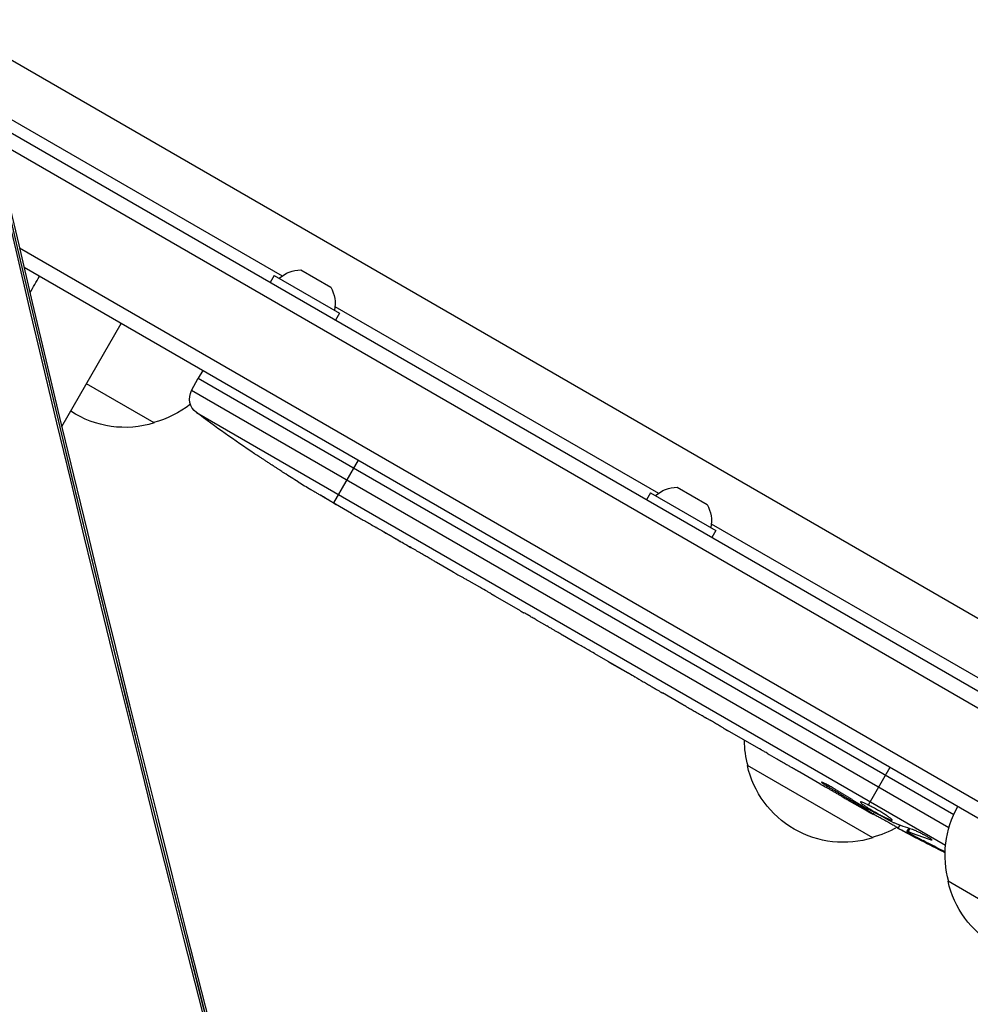
# Model space of a CAD drawing. Units: millimetres. Extents: x -3552 to 4077, y -4062 to 5184.
# Drawn here: x -798 to -633, y -938 to -769 of the extents above; entities that cross this region are included whole.
import ezdxf

# ---------------------------------------------------------------- set-up
doc = ezdxf.new("R2010")
doc.units = ezdxf.units.MM
doc.header["$LTSCALE"] = 20
doc.linetypes.add('HIDDEN', pattern=[9.524999999999999, 6.35, -3.175])
doc.layers.add('2d', color=230, linetype='Continuous')
doc.layers.add('AS-Free_Space_Hatch', color=31, linetype='HIDDEN')

msp = doc.modelspace()

# ---------------------------------------------------------------- hatches: boundary and pattern name
at = {"layer": 'AS-Free_Space_Hatch'}
h = msp.add_hatch(dxfattribs=at)
h.set_pattern_fill('ANSI31', color=256, scale=100, angle=-30.00000000000003)
h.set_pattern_definition([(285, (-147.9938580267553, -1174.333225598021), (306.6814498467792, 82.17504682005014), [])])
edge = h.paths.add_edge_path()
edge.add_line((-147.9938580267553, -1174.333225598021), (-1196.999854661652, -2991.264909214087))
edge.add_arc((-2063.02525844609, -2491.264909214086), 1000, -120.00000000000011, -30.000000000000114, ccw=False)
edge.add_arc((-2063.02525844609, -2491.264909214086), 1000, 150, 240, ccw=False)
edge.add_line((-2929.050662230529, -1991.264909214086), (-1880.044665595632, -174.3332255980201))
edge.add_arc((-1014.019261811194, -674.3332255980202), 999.9999999999998, 59.999999999999886, 150, ccw=False)
edge.add_arc((-1014.019261811193, -674.3332255980206), 1000, -30.000000000000114, 59.999999999999886, ccw=False)

# ---------------------------------------------------------------- linework, layer by layer
at = {"layer": '2d'}
for p, q in [((-806.0395875502309, -771.4318058048129), (-624.7908850731164, -876.075792970244)), ((-803.3143514528274, -783.282056390829), (-752.2253322602555, -812.7783153742939)), ((-802.6984716847546, -785.9470358174685), (-587.7652500801942, -910.038789168656)), ((-801.9268286187489, -789.2792954952938), (-588.9651157570624, -912.2327977430732)), ((-594.744859381175, -925.061668743153), (-797.5686865104544, -807.9612775519936)), ((-597.4310000428086, -926.3975760550247), (-796.7838286049737, -811.3011668209465)), ((-749.0204811440999, -811.7418856829727), (-743.8243287213918, -814.7418856829727)), ((-753.6015700573425, -812.6765644347024), (-754.3015700573433, -813.8890000000001)), ((-753.6015700573444, -812.6765644347024), (-742.3432398081459, -819.1765644347024)), ((-743.1194776052344, -818.0355830105718), (-687.2734269764223, -850.2783153742939)), ((-742.3432398081441, -819.1765644347024), (-743.0432398081448, -820.3890000000001)), ((-790.2618440979513, -838.7740216924349), (-779.9962451081119, -820.9934826719045)), ((-765.9212701565539, -829.1196732490234), (-766.7166335668026, -830.3925207775801)), ((-767.8649951481748, -832.5522747954537), (-766.7166335668044, -830.3925207775801)), ((-766.7166335668044, -830.3925207775819), (-636.3077796138805, -905.684107712018)), ((-774.3049021565912, -838.13578751757), (-785.9962451081192, -831.3857875173171)), ((-637.1609011642213, -908.0143186412779), (-767.8649951481748, -832.5522747954556)), ((-767.0134928226653, -836.3626818434504), (-637.730549257667, -911.0042241123383)), ((-757.020190235824, -843.4475451429271), (-757.019644362279, -843.4465185041036)), ((-739.1198460494852, -844.5934826719049), (-743.363529649545, -851.9437582784549)), ((-751.8597851363811, -846.8132688385658), (-751.8603980845601, -846.8142497607014)), ((-684.0685758602667, -849.2418856829727), (-678.8724234375586, -852.2418856829727)), ((-688.6496647735094, -850.1765644347024), (-689.3496647735101, -851.3890000000001)), ((-688.6496647735094, -850.1765644347024), (-677.3913345243109, -856.6765644347024)), ((-743.585194482188, -851.8115034159955), (-743.5921717637739, -851.8229013007922)), ((-740.2426842898785, -853.7601662877814), (-743.027470649884, -852.1523691331959)), ((-678.1675723214012, -855.5355830105718), (-630.2826614497644, -883.1819491924334)), ((-677.3913345243127, -856.6765644347024), (-678.0913345243116, -857.8890000000001)), ((-722.6930969570876, -863.8924252585339), (-725.5996920274283, -862.2143018122488)), ((-718.1085799086432, -866.5018344881073), (-719.961019369548, -865.4323280666968)), ((-711.1237669170969, -870.5719810714663), (-715.4057034765137, -868.099803846234)), ((-708.3884466424242, -872.1137560459183), (-706.5360071815194, -873.1832624673289)), ((-701.1944772759471, -876.3046591186458), (-703.836373436523, -874.7793596591664)), ((-698.346541914676, -877.9113428072151), (-691.424016637864, -881.9080646392531)), ((-695.9528493294201, -879.2933418656694), (-695.9680951782302, -879.317740323947)), ((-695.6940257552851, -879.4427737258693), (-695.7091526876447, -879.4689743412773)), ((-695.7091526876447, -879.4689743412773), (-692.5964927587429, -881.2660693891221)), ((-692.5813658263851, -881.2398687737159), (-692.5964927587429, -881.2660693891221)), ((-691.4837849593041, -881.8735573827826), (-691.4955984747812, -881.8956349313476)), ((-691.2923346827629, -881.9841277354562), (-691.2986854836963, -881.9960718548491)), ((-683.2378613479032, -886.6719161584379), (-686.6013876017096, -884.7299833703755)), ((-680.1868262822554, -888.3959691242444), (-678.3572584237172, -889.4522706198723)), ((-679.5751133222439, -888.7491417663741), (-679.5802286008638, -888.757356453395)), ((-679.0806464092802, -889.0346223716797), (-679.0852028976133, -889.0431596764238)), ((-669.9619785097657, -894.3367506887653), (-675.3386665636735, -891.2325183934945)), ((-650.2900643346566, -909.7357875175703), (-671.9406994301335, -897.2357875170719)), ((-659.4432657088091, -900.4097323559263), (-662.9092933976372, -898.4086203367633)), ((-647.3211532483347, -897.5934826719049), (-651.0666512720945, -904.0808755486987)), ((-658.0005796585247, -900.6721876242182), (-658.1054773802134, -900.859663459617)), ((-651.5711532483347, -904.9546986040723), (-654.2813756934811, -903.3899509458033)), ((-652.3355092526199, -904.0832047439444), (-652.4385319473131, -904.2673294841361)), ((-651.5021065582059, -904.8351062286738), (-651.5711532483365, -904.9546986040741)), ((-651.2813382215008, -904.4527242527956), (-651.3882578087596, -904.6379144102493)), ((-650.221372887152, -905.7281374112836), (-650.0294133238513, -905.3671139803128)), ((-645.949049388304, -908.0965034788978), (-645.9507641814598, -908.0992477215941)), ((-645.5871928581619, -907.5174119791527), (-645.9490493883022, -908.096503478896)), ((-644.0893437706709, -908.0468832231936), (-644.4326073952743, -908.596219854212)), ((-643.8741271578929, -908.1189170278585), (-644.2112095440098, -908.6631388354281)), ((-643.0323491712679, -909.4467339066059), (-643.1071099573546, -909.577811518714)), ((-640.2384026957207, -909.9394804778794), (-640.3289003638056, -910.0855895792001)), ((-615.6490481832807, -929.7357875175685), (-637.2996832787576, -917.2357875170701))]:
    msp.add_line(p, q, dxfattribs=at)
at = {"layer": '2d', "extrusion": (0, 0, -1)}
for centre, radius, start, end in [((748.9890976001498, -817.3121701171922), 5.570372842545015, 47.85920167682621, 89.67719321880406), ((748.6640283197048, -817.499848953762), 5.570372842545015, 150.3228067811434, 192.1407983231268), ((765.2161523695995, -833.9606894838116), 3, 306.8064319891731, 28.00000000005717), ((778.6011487361229, -821.5792345584769), 17, 231.6782427350911, 255.8134983752331), ((779.3693603943266, -821.9076864971421), 16.99999999914598, 252.6679254884744, 303.3722866836338), ((624.094215054336, -645.3632456156383), 238.551261990297, 303.8638869583036, 306.8064319891731), ((624.0942150539995, -645.3632456151017), 238.5512619909303, 301.7050770715363, 302.3840784073066), ((684.0371923163166, -854.8121701171922), 5.570372842545015, 47.85920167682621, 89.67719321880406), ((683.7121230358716, -854.999848953762), 5.570372842545015, 150.3228067811434, 192.1407983231268), ((655.454180678691, -892.6781697163196), 17.00000000000001, 344.1865016247331, 359.2567070278419), ((655.3545225723956, -893.5076864971406), 16.99999999914598, 252.6679254884744, 347.3320745114783), ((532.2955222522305, -698.3632456139721), 238.5512619922165, 299.6263545909912, 300.0000000000151), ((620.8131645273152, -912.6781697163196), 17, 344.1865016247331, 29.35870470372797), ((654.5863109141919, -893.1792345584754), 17, 240.0610571656511, 255.8134983752331), ((532.2955222532037, -698.3632456156693), 238.5512619902603, 296.2513785990669, 298.453116612005), ((620.7135064210179, -913.5076864971406), 16.99999999914598, 252.6679254884744, 347.3320745114783)]:
    msp.add_arc(centre, radius, start, end, dxfattribs=at)
at = {"layer": '2d'}
for centre, major_axis, ratio, start_param, end_param in [((6153.064808997594, 378.1589793005705), (-6268.749971159607, 3619.386738670021), 0.9398300555759984, 0.696957069399303, 0.8835398846061682), ((6152.53525000461, 377.2417872010637), (-6268.749971159318, 3619.386738670478), 0.9398300555759996, 0.6969570693993785, 0.8835398846062419), ((6152.791488227045, 377.6855898298645), (-6268.749971159607, 3619.386738670021), 0.9398300555759984, 0.696957069399303, 0.8835398846061682), ((6152.808570775158, 377.7151766717679), (-6268.749971159318, 3619.386738670478), 0.9398300555759996, 0.6969570693993785, 0.8835398846062419), ((6152.53525000455, 377.2417872010456), (-6312.05087567778, 3644.387372020041), 0.9398300555759995, 0.6969570693994265, 0.8835398846062885), ((-632.9872380544766, -640.7751263032687), (109.1987024550546, 211.6567827544867), 0.6745747676102296, 3.089558613533734, 3.105365326869206), ((-4118.735588440744, -6046.899320921216), (-5034.664158818313, 2906.862895142099), 0.9398300555760049, 4.530460935716434, 4.893308553765801), ((-540.9570032501852, -693.8093020074439), (110.8941339403036, 210.9177267914799), 0.4699836190307566, 3.192545862756474, 3.222273063734589), ((-4118.735588440741, -6046.899320921212), (-4991.363254299643, 2881.862261792861), 0.9398300555759986, 4.530460935716442, 4.893308553765808)]:
    msp.add_ellipse(centre, major_axis=major_axis, ratio=ratio, start_param=start_param, end_param=end_param, dxfattribs=at)
at = {"layer": '2d', "extrusion": (0, 0, -1)}
for centre, major_axis, ratio, start_param, end_param in [((-618.5634865933371, -648.9159397908543), (128.8369674365492, 200.5695529251834), 0.6761052342417809, 3.113870741739318, 3.128411584196549), ((-540.2991413545315, -694.555376452884), (102.1198966919305, 214.6420270476331), 0.8983308265252757, 3.1648143593739, 3.188587255215838), ((-524.9195095153937, -703.0181487407835), (127.2054376212259, 201.5657260737825), 0.4621923476571051, 3.024115350521374, 3.060992320828855), ((-532.7280981030799, -698.2313829337281), (69.55271412574312, 228.1678486897586), 0.9879784263360982, 3.303967886321184, 3.329214376829547), ((-530.0821877823728, -700.3973413041449), (160.9190939225316, 175.0988311114445), 0.987086266315035, 2.865564344224901, 2.883621717393436)]:
    msp.add_ellipse(centre, major_axis=major_axis, ratio=ratio, start_param=start_param, end_param=end_param, dxfattribs=at)
at = {"layer": '2d'}
for points in [[(-795.7540481972828, -815.672125955768), (-795.2089696230614, -814.7280221709125), (-794.6638910487582, -813.783918386106), (-794.1188124744567, -812.8398146012978)], [(-743.3691096619095, -851.9534231433763), (-743.4370032691277, -851.9137586726729), (-743.5113941652507, -851.8702294660734), (-743.5921717637739, -851.8229013007922)], [(-735.760181704436, -856.3193980727328), (-734.8083575454384, -856.8658292831233), (-732.9059210158921, -857.960790583068), (-731.006438449207, -859.0608682967695), (-730.0573030600881, -859.6119565932013)], [(-701.0846843263571, -876.3639248533227), (-701.1525119451526, -876.3274936139542), (-701.1891185643526, -876.3077529871543), (-701.1944772767583, -876.3046591200518)], [(-686.636323442719, -884.7097845984927), (-686.624467795913, -884.7166484703075), (-686.6128227397257, -884.7233812886452), (-686.6013876000816, -884.7299833668303)], [(-651.5021065582041, -904.8351062286702), (-651.7847772171172, -904.6610621516038), (-652.0968532373045, -904.4716659312426), (-652.4385319473131, -904.2673294841361)], [(-651.388257808756, -904.6379144102493), (-651.3802653222592, -904.6422663750081), (-651.372322874302, -904.646579665924), (-651.3644361993138, -904.6508511700931)], [(-646.8687017659395, -907.0094248536325), (-646.7813028144446, -907.0538121661148), (-646.7068804919563, -907.0886536595654), (-646.6585168501642, -907.1077447545877)]]:
    msp.add_open_spline(points, degree=3, dxfattribs=at)
for points, knots in [([(-751.8597851363756, -846.8132688385604), (-751.8594495402085, -846.8127317724275), (-751.8758685863613, -846.8012760773954), (-751.9408381602007, -846.7574251532269), (-751.990186417248, -846.7245018546846), (-752.1191964989212, -846.6389452071044), (-752.198219966509, -846.5867299972915), (-752.3850368014137, -846.4635988541586), (-752.4937949656778, -846.3920513087805), (-752.7314127656191, -846.2359622549275), (-752.8611018697648, -846.150872512032), (-753.1427592469627, -845.966266171833), (-753.2926505129999, -845.8681123582601), (-753.6026808607494, -845.665256490166), (-753.7651051116518, -845.5590591191603), (-754.0976826560745, -845.3417648312779), (-754.264904659527, -845.232581983827), (-754.6011666189825, -845.0131726854479), (-754.7719741972815, -844.9017951929463), (-755.1027510479162, -844.686253658353), (-755.2635839002887, -844.5815245249205), (-755.5760803578778, -844.3781886638999), (-755.7273234218483, -844.279857808232), (-756.0073137512791, -844.0979857251778), (-756.1378749498981, -844.0132637311426), (-756.3793796146729, -843.8567422681945), (-756.4867439265563, -843.787262921368), (-756.6743730329526, -843.6660680221057), (-756.7555284866248, -843.6137798979953), (-756.8859268724591, -843.530078022558), (-756.935128470639, -843.4986860734489), (-757.001931604098, -843.4565620681396), (-757.0193454878827, -843.4459564031195), (-757.0196443622754, -843.4465185040999)], [1.97161454235239e-07, 1.97161454235239e-07, 1.97161454235239e-07, 1.97161454235239e-07, 0.0006016275137487781, 0.0006016275137487781, 0.001203057866043321, 0.001203057866043321, 0.001804488218337864, 0.001804488218337864, 0.002405918570632408, 0.002405918570632408, 0.003007348922926951, 0.003007348922926951, 0.003608779275221494, 0.003608779275221494, 0.004210209627516037, 0.004210209627516037, 0.00481163997981058, 0.00481163997981058, 0.005413070332105125, 0.005413070332105125, 0.006014500684399666, 0.006014500684399666, 0.00661593103669421, 0.00661593103669421, 0.007217361388988753, 0.007217361388988753, 0.007818791741283297, 0.007818791741283297, 0.008420222093577838, 0.008420222093577838, 0.009021652445872382, 0.009021652445872382, 0.009623082798166925, 0.009623082798166925, 0.009623082798166925, 0.009623082798166925]), ([(-747.2856368036755, -849.6250144034575), (-747.1586005642584, -849.6994438432985), (-747.017266411709, -849.7823909145345), (-746.7052238557426, -849.9657840236769), (-746.5386865345263, -850.0637798540693), (-746.1903588397709, -850.268962396035), (-746.005452067031, -850.3779876062936), (-745.6343092964707, -850.5970221611888), (-745.447061515144, -850.7076249969805), (-745.0691218324391, -850.9310609066533), (-744.8836485396314, -851.0408097680693), (-744.5251594697602, -851.2531295241761), (-744.349317078404, -851.3573772212867), (-744.0237525675402, -851.5505979743839), (-743.8726482755228, -851.6403872101137), (-743.5944323783388, -851.8059514815859), (-743.4705261680192, -851.8798201261498), (-743.3635296495468, -851.9437582784549)], [0.000278188051676467, 0.000278188051676467, 0.000278188051676467, 0.000278188051676467, 0.00093074196955293, 0.00093074196955293, 0.001583295887429393, 0.001583295887429393, 0.002235849805305856, 0.002235849805305856, 0.002888403723182319, 0.002888403723182319, 0.003540957641058782, 0.003540957641058782, 0.004193511558935246, 0.004193511558935246, 0.004846065476811708, 0.004846065476811708, 0.005498619394688172, 0.005498619394688172, 0.005498619394688172, 0.005498619394688172]), ([(-743.3635296495468, -851.9437582784549), (-743.2206497520328, -852.0291393429898), (-743.112526912244, -852.0942465321632), (-743.0014633247065, -852.161763648578), (-742.973468130589, -852.178945414832), (-742.9366922707668, -852.2019082072557), (-742.9275891799443, -852.2078849477684), (-742.9278511961766, -852.2083042613949), (-742.9281122956309, -852.2087221078646), (-742.9379126542099, -852.2034826796144), (-742.9758513911111, -852.1820957755981), (-743.0038795553828, -852.1660176393207), (-743.114941403579, -852.1017921196753), (-743.2259026987904, -852.037086814019), (-743.3691096619095, -851.9534231433763)], [3.490275724031498e-07, 3.490275724031498e-07, 3.490275724031498e-07, 3.490275724031498e-07, 0.0008717555530591676, 0.0008717555530591676, 0.00130745881580255, 0.00130745881580255, 0.001743162078545933, 0.001743162078545933, 0.001743162078545933, 0.002177340840421055, 0.002177340840421055, 0.002611519602296175, 0.002611519602296175, 0.003479877126046419, 0.003479877126046419, 0.003479877126046419, 0.003479877126046419]), ([(-740.242726260527, -853.7601423747374), (-740.215360699467, -853.7759416887993), (-740.1874584241632, -853.7920326561025), (-739.9939106431066, -853.903533279893), (-739.8092321576532, -854.0093438116592), (-739.4135525702532, -854.2353479988533), (-739.2016621352777, -854.3560588342743), (-738.75026166096, -854.6129763226008), (-738.5102893509029, -854.7494449494088), (-738.0035684825034, -855.0377333449187), (-737.741811208889, -855.1867158935684), (-737.2022683986852, -855.4942115245876), (-736.9244808280891, -855.6527248914945), (-736.352702379616, -855.9796254196908), (-736.0578788336243, -856.1484936035658), (-735.760181704436, -856.3193980727328)], [0.00188227058345268, 0.00188227058345268, 0.00188227058345268, 0.00188227058345268, 0.002059613575808021, 0.002059613575808021, 0.003089282726868275, 0.003089282726868275, 0.004118951877928529, 0.004118951877928529, 0.005148621028988783, 0.005148621028988783, 0.006178290180049037, 0.006178290180049037, 0.007207959331109291, 0.007207959331109291, 0.008237628482169546, 0.008237628482169546, 0.008237628482169546, 0.008237628482169546]), ([(-729.8247620744278, -859.7470526235456), (-729.8438100770563, -859.7370508252125), (-729.8641662130594, -859.7262577339707), (-729.9694104610153, -859.6699804576683), (-730.0711985611233, -859.6142143121333), (-730.3108887955987, -859.4809309617713), (-730.4500417172476, -859.4026925212047), (-730.7535044843644, -859.2308475109867), (-730.9188707346148, -859.1366619206628), (-731.2776418612866, -858.9315598480835), (-731.4684805613051, -858.8221067038367), (-731.8628928751223, -858.5954610755243), (-732.0693848068695, -858.4765924796602), (-732.4921450416714, -858.2329607798738), (-732.7046115684043, -858.110391564097), (-733.1316822610061, -857.8638236160432), (-733.3485323367004, -857.7385247763605), (-733.7682372044874, -857.4957629539576), (-733.9721959630879, -857.3776649758684), (-734.3681906065067, -857.1479673663353), (-734.5596310635647, -857.0367054833523), (-734.9136315986852, -856.8303127668923), (-735.0784873248176, -856.7338530037696), (-735.3828313258691, -856.5547464144811), (-735.5176833182686, -856.4748236001278), (-735.7526756780899, -856.3340778293941), (-735.8538571736262, -856.2726118968358), (-735.9555780987703, -856.2093877292309), (-735.9752531980394, -856.1970638736811), (-735.993532116312, -856.1855119061865)], [0.001286494809576488, 0.001286494809576488, 0.001286494809576488, 0.001286494809576488, 0.001477539525385333, 0.001477539525385333, 0.002216210688010906, 0.002216210688010906, 0.002954881850636478, 0.002954881850636478, 0.00369355301326205, 0.00369355301326205, 0.004432224175887622, 0.004432224175887622, 0.005170895338513195, 0.005170895338513195, 0.005909566501138767, 0.005909566501138767, 0.006648237663764339, 0.006648237663764339, 0.007386908826389912, 0.007386908826389912, 0.008125579989015483, 0.008125579989015483, 0.008864251151641056, 0.008864251151641056, 0.009602922314266628, 0.009602922314266628, 0.0103415934768922, 0.0103415934768922, 0.01053462908706553, 0.01053462908706553, 0.01053462908706553, 0.01053462908706553]), ([(-725.5996503328006, -862.2143262033742), (-725.6270157206691, -862.1985265893372), (-725.6549020447765, -862.1824079937533), (-725.8482383080482, -862.0705410104083), (-726.0322121592708, -861.963510016355), (-726.4257773204426, -861.7338435355059), (-726.6362611879176, -861.6106964537075), (-727.0844584966435, -861.3482309198325), (-727.3226299493072, -861.2086431165217), (-727.8256554576346, -860.9139541696159), (-728.0855567662929, -860.7617569953663), (-728.6216271994108, -860.4482470308094), (-728.8977975872876, -860.2869326212704), (-729.4667909734526, -859.9552082236542), (-729.7604468835762, -859.7843176351298), (-730.0573030600881, -859.6119565932013)], [0.00188227058345317, 0.00188227058345317, 0.00188227058345317, 0.00188227058345317, 0.00205961357580801, 0.00205961357580801, 0.003089282726868243, 0.003089282726868243, 0.004118951877928476, 0.004118951877928476, 0.00514862102898871, 0.00514862102898871, 0.006178290180048942, 0.006178290180048942, 0.007207959331109176, 0.007207959331109176, 0.008237628482169409, 0.008237628482169409, 0.008237628482169409, 0.008237628482169409]), ([(-722.6924714085544, -863.8912487728512), (-722.6921463334056, -863.8906373954151), (-722.6741071763754, -863.8999553694748), (-722.6040637616697, -863.9376638656368), (-722.5512164388765, -863.9665193019273), (-722.4134978174934, -864.042359759208), (-722.3293210144111, -864.088956863673), (-722.1306729956559, -864.1994586080737), (-722.0151376076192, -864.2639639297659), (-721.7629855770047, -864.4053210842239), (-721.6255091382172, -864.4826472988998), (-721.3272918023013, -864.6510431067263), (-721.1685693320014, -864.7409798999097), (-720.8407903970692, -864.9274215035521), (-720.6695398989432, -865.0251724159561), (-720.3179546589799, -865.2266414079795), (-720.140380371673, -865.3287739438374), (-719.961019369548, -865.4323280666968)], [1.971634834833822e-07, 1.971634834833822e-07, 1.971634834833822e-07, 1.971634834833822e-07, 0.0006127032928370633, 0.0006127032928370633, 0.001225209422190643, 0.001225209422190643, 0.001837715551544224, 0.001837715551544224, 0.002450221680897804, 0.002450221680897804, 0.003062727810251384, 0.003062727810251384, 0.003675233939604965, 0.003675233939604965, 0.004287740068958545, 0.004287740068958545, 0.004900246198312126, 0.004900246198312126, 0.004900246198312126, 0.004900246198312126]), ([(-716.0238998073492, -867.7313522227132), (-716.0954324472714, -867.6873599735345), (-716.198939854652, -867.62464589924), (-716.4693437378883, -867.462491888783), (-716.6316966609465, -867.3657912503904), (-717.1886407551938, -867.0364080913178), (-717.6438756984699, -866.7701315889435), (-718.1085799086432, -866.5018344881073)], [3.209993660910689e-07, 3.209993660910689e-07, 3.209993660910689e-07, 3.209993660910689e-07, 0.0007937918222411113, 0.0007937918222411113, 0.001587262645116132, 0.001587262645116132, 0.003174204290866172, 0.003174204290866172, 0.003174204290866172, 0.003174204290866172]), ([(-708.3884466424242, -872.1137560459165), (-708.6207970526175, -871.9796084740456), (-708.847396381736, -871.8495811300627), (-709.2891628349389, -871.5975609180305), (-709.4959950211432, -871.4803314144929), (-710.060424362795, -871.162277012153), (-710.3478504149334, -871.003035131519), (-710.4955802856457, -870.9231289867357)], [1.971622086535657e-07, 1.971622086535657e-07, 1.971622086535657e-07, 1.971622086535657e-07, 0.000793667411549714, 0.000793667411549714, 0.001587137660890774, 0.001587137660890774, 0.003174078159572895, 0.003174078159572895, 0.003174078159572895, 0.003174078159572895]), ([(-703.8356673443013, -874.778229675404), (-703.835300413486, -874.7776424633494), (-703.8523895942471, -874.7666790821286), (-703.9200678172147, -874.7248739537072), (-703.9714810194764, -874.6935345477896), (-704.1060200928077, -874.6121869517383), (-704.1884627705585, -874.5625862540937), (-704.3834840977488, -874.4458028956387), (-704.497115039032, -874.3779989754084), (-704.7456099411083, -874.2303074885103), (-704.8813146267876, -874.1499125074379), (-705.1762583422151, -873.9758466225967), (-705.3335071249967, -873.883357327758), (-705.6588597575392, -873.6927132451028), (-705.8291397799876, -873.5932814195157), (-706.1794096651356, -873.3895341661255), (-706.3566461793944, -873.2868165901864), (-706.5360071815194, -873.1832624673289)], [1.97163483477854e-07, 1.97163483477854e-07, 1.97163483477854e-07, 1.97163483477854e-07, 0.0006127032928370458, 0.0006127032928370458, 0.001225209422190614, 0.001225209422190614, 0.001837715551544181, 0.001837715551544181, 0.002450221680897748, 0.002450221680897748, 0.003062727810251316, 0.003062727810251316, 0.003675233939604883, 0.003675233939604883, 0.00428774006895845, 0.00428774006895845, 0.004900246198312017, 0.004900246198312017, 0.004900246198312017, 0.004900246198312017]), ([(-698.346541914676, -877.9113428072151), (-698.6710513357721, -877.7239872055898), (-698.9878022473931, -877.5423696320422), (-699.4459136732712, -877.2813567457533), (-699.5917927675255, -877.1985261533655), (-699.8703546046399, -877.0408358784907), (-700.0038142846588, -876.9655399285739), (-700.2532660573415, -876.8252263082932), (-700.3674065854466, -876.7612459743805), (-700.5751078873727, -876.6451650293175), (-700.6693235043222, -876.5927019760975), (-700.9143642497475, -876.4567229537543), (-701.0267569717907, -876.3950385111157), (-701.0846843263571, -876.3639248533227)], [1.971618766537238e-07, 1.971618766537238e-07, 1.971618766537238e-07, 1.971618766537238e-07, 0.001108384530669598, 0.001108384530669598, 0.001662478215066071, 0.001662478215066071, 0.002216571899462544, 0.002216571899462544, 0.002770665583859018, 0.002770665583859018, 0.003324759268255491, 0.003324759268255491, 0.004432946637048438, 0.004432946637048438, 0.004432946637048438, 0.004432946637048438]), ([(-695.9680951782302, -879.317740323947), (-695.9683317798099, -879.3181189656252), (-695.9404093847606, -879.3346919686473), (-695.8449232710846, -879.3904272669815), (-695.7777437652949, -879.4293732641299), (-695.7091526876447, -879.4689743412773)], [1.971756428050101e-07, 1.971756428050101e-07, 1.971756428050101e-07, 1.971756428050101e-07, 0.0002344486520123208, 0.0002344486520123208, 0.0004687001283818367, 0.0004687001283818367, 0.0004687001283818367, 0.0004687001283818367]), ([(-691.4955984747812, -881.8956349313476), (-691.5409637019238, -881.8705957026114), (-691.6009827370744, -881.8368846720396), (-691.749838442327, -881.7525109469743), (-691.8371851366664, -881.7026863672409), (-692.1281351308116, -881.5360961260258), (-692.3608887224564, -881.4020954428952), (-692.5964927587429, -881.2660693891221)], [1.146546187337434e-06, 1.146546187337434e-06, 1.146546187337434e-06, 1.146546187337434e-06, 0.0004034381093409471, 0.0004034381093409471, 0.0008057296724945568, 0.0008057296724945568, 0.001610312798801776, 0.001610312798801776, 0.001610312798801776, 0.001610312798801776]), ([(-691.4955984747812, -881.8956349313476), (-691.4313526182596, -881.9310952783608), (-691.3831166647542, -881.9570434432744), (-691.317318775782, -881.9906305742652), (-691.2998183502714, -881.998202466998), (-691.2986854836963, -881.9960718548491)], [3.19866193371811e-07, 3.19866193371811e-07, 3.19866193371811e-07, 3.19866193371811e-07, 0.000569970651837085, 0.000569970651837085, 0.001139621437480798, 0.001139621437480798, 0.001139621437480798, 0.001139621437480798]), ([(-691.424016637864, -881.9080646392531), (-690.902119201719, -882.2093822645011), (-690.3942323490501, -882.5043808628589), (-689.6528517246315, -882.9371668766971), (-689.4107515051, -883.078867577834), (-688.9493772764145, -883.3494552007533), (-688.7281272575365, -883.4794954722174), (-688.304579245083, -883.7287742335366), (-688.1013843149449, -883.8485434095228), (-687.7272785461009, -884.0691391404534), (-687.5546800835036, -884.1709581059467), (-687.2380931604275, -884.3575247942526), (-687.0932869399512, -884.4427522544493), (-686.838632405641, -884.592114951728), (-686.7287111491005, -884.6562963844381), (-686.636323442719, -884.7097845984927)], [1.971611241891397e-07, 1.971611241891397e-07, 1.971611241891397e-07, 1.971611241891397e-07, 0.001782445932107988, 0.001782445932107988, 0.002673570317599885, 0.002673570317599885, 0.003564694703091782, 0.003564694703091782, 0.00445581908858368, 0.00445581908858368, 0.005346943474075576, 0.005346943474075576, 0.006238067859567474, 0.006238067859567474, 0.007129192245059372, 0.007129192245059372, 0.007129192245059372, 0.007129192245059372]), ([(-682.5861333577395, -887.0383560222699), (-682.4945059696329, -887.0885083094281), (-682.3685081957101, -887.158154945434), (-682.1289011338267, -887.2916977688174), (-682.0408511830956, -887.3409224663183), (-681.8534038573125, -887.4460542067345), (-681.7534013810346, -887.5022979163559), (-681.540722816464, -887.6222806237975), (-681.4273921757394, -887.686393746445), (-681.1953498737166, -887.8180590828024), (-681.0758519098708, -887.8860529324493), (-680.8299498169108, -888.0263843337116), (-680.7026327661843, -888.0992466683392), (-680.4460985225469, -888.2464972109983), (-680.3169214853824, -888.3208586236988), (-680.1868262822554, -888.3959691242444)], [3.190641000441332e-07, 3.190641000441332e-07, 3.190641000441332e-07, 3.190641000441332e-07, 0.0008888539134376511, 0.0008888539134376511, 0.001333121338106454, 0.001333121338106454, 0.001777388762775257, 0.001777388762775257, 0.002221656187444061, 0.002221656187444061, 0.002665923612112864, 0.002665923612112864, 0.003110191036781667, 0.003110191036781667, 0.003554458461450469, 0.003554458461450469, 0.003554458461450469, 0.003554458461450469]), ([(-679.5802286008638, -888.757356453395), (-679.5643167832422, -888.767516075789), (-679.5317344423129, -888.787152611686), (-679.4435292169474, -888.8392288150799), (-679.3892337385532, -888.8708818684981), (-679.2794964347013, -888.9342404815607), (-679.2245116336453, -888.9656773189135), (-679.1359085459044, -889.015693298229), (-679.101970035159, -889.0344528349297), (-679.0852028976133, -889.0431596764238)], [3.262994444484792e-06, 3.262994444484792e-06, 3.262994444484792e-06, 3.262994444484792e-06, 0.0001923824726264689, 0.0001923824726264689, 0.0003815019508084531, 0.0003815019508084531, 0.0005706214289904372, 0.0005706214289904372, 0.0007597409071724215, 0.0007597409071724215, 0.0007597409071724215, 0.0007597409071724215]), ([(-675.9818765629316, -890.8513254675372), (-676.0711234454848, -890.7970499457906), (-676.194438134864, -890.7227559635257), (-676.4298932315705, -890.582021520705), (-676.5165480779033, -890.5303803561847), (-676.7013185678497, -890.4206120396366), (-676.80002832422, -890.362129187798), (-677.010275757717, -890.2379354555223), (-677.1224647129129, -890.1718447783214), (-677.3525114759177, -890.0367228678069), (-677.4711449032275, -889.9672314943118), (-677.7156265994181, -889.8244396823111), (-677.8423858048627, -889.7506110218083), (-678.0981757328336, -889.6020710657567), (-678.2271631720268, -889.5273811484558), (-678.3572584237172, -889.4522706198723)], [3.190640227330188e-07, 3.190640227330188e-07, 3.190640227330188e-07, 3.190640227330188e-07, 0.0008888542450396382, 0.0008888542450396382, 0.001333121835548093, 0.001333121835548093, 0.001777389426056549, 0.001777389426056549, 0.002221657016565005, 0.002221657016565005, 0.00266592460707346, 0.00266592460707346, 0.003110192197581915, 0.003110192197581915, 0.003554459788090371, 0.003554459788090371, 0.003554459788090371, 0.003554459788090371]), ([(-668.5428935854816, -895.1242987016185), (-668.749193583908, -895.0066615321584), (-668.9394117898828, -894.8988598281585), (-669.2879811043858, -894.702396183754), (-669.4401962868415, -894.617199309515), (-669.8188463642855, -894.4066797577261), (-669.9589255310348, -894.3310088708686), (-669.9602425800203, -894.3334858797507)], [5.431884372195919e-07, 5.431884372195919e-07, 5.431884372195919e-07, 5.431884372195919e-07, 0.0007453851730891558, 0.0007453851730891558, 0.001490227157741092, 0.001490227157741092, 0.002979911127044954, 0.002979911127044954, 0.002979911127044954, 0.002979911127044954]), ([(-668.5428935854816, -895.1242987016185), (-668.0277990758223, -895.4180178513152), (-667.4983799014408, -895.7215146611461), (-666.6832003403415, -896.1918716916143), (-666.4129868134787, -896.3482784074831), (-665.8819096851839, -896.6565978928493), (-665.6199823241786, -896.8091247032653), (-665.3617535656758, -896.9599070422546)], [3.272225269062004e-06, 3.272225269062004e-06, 3.272225269062004e-06, 3.272225269062004e-06, 0.001863129695614782, 0.001863129695614782, 0.002793058430787631, 0.002793058430787631, 0.003722987165960481, 0.003722987165960481, 0.003722987165960481, 0.003722987165960481]), ([(-665.3617535656758, -896.9599070422546), (-665.1295330820612, -897.0955028910039), (-664.9163083843086, -897.2209259777837), (-664.5382878677228, -897.4447512455272), (-664.3800945222483, -897.5392369484771), (-664.2574541478716, -897.6131708994535)], [5.174825713065723e-07, 5.174825713065723e-07, 5.174825713065723e-07, 5.174825713065723e-07, 0.0008350547628486021, 0.0008350547628486021, 0.001669592043125898, 0.001669592043125898, 0.001669592043125898, 0.001669592043125898]), ([(-659.4423717449608, -900.4080510544582), (-659.4420022584509, -900.4073561514042), (-659.4247894343989, -900.4161195761108), (-659.3580673667548, -900.4518131060313), (-659.3077543326053, -900.4791856544134), (-659.1766880700616, -900.5511974023493), (-659.0965920819326, -900.5954692940713), (-658.9075913171419, -900.7004980249794), (-658.7976816765495, -900.7618222044466), (-658.5578293638591, -900.8962256122131), (-658.427063519548, -900.969758388851), (-658.1434022068843, -901.1299099143553), (-657.992466736765, -901.2154286828745), (-657.6807434774037, -901.3927329292101), (-657.5176623402112, -901.4858221005516), (-657.1838426057348, -901.6771144475797), (-657.016202834171, -901.7735373402074), (-656.6795160720776, -901.9679184806873), (-656.5086882638298, -902.0669164693672), (-656.1782327903711, -902.2591313398307), (-656.0177750617968, -902.3528192320564), (-655.7064125094294, -902.5352624070101), (-655.5559313093745, -902.6237779010162), (-655.2777213570553, -902.7879870702354), (-655.1481834796668, -902.8647397101768), (-654.9089158029656, -903.0070032245485), (-654.8027747031138, -903.0703796826738), (-654.6175359024292, -903.1814068722479), (-654.5375892212469, -903.2295714929087), (-654.4095064013272, -903.3071830138224), (-654.3613745046387, -903.3366194132441), (-654.2965002694164, -903.3769167774581), (-654.279949561942, -903.3876686582562), (-654.2803666256223, -903.388336099667)], [1.971640075777693e-07, 1.971640075777693e-07, 1.971640075777693e-07, 1.971640075777693e-07, 0.000582563521073287, 0.000582563521073287, 0.001164929878138996, 0.001164929878138996, 0.001747296235204705, 0.001747296235204705, 0.002329662592270414, 0.002329662592270414, 0.002912028949336122, 0.002912028949336122, 0.003494395306401831, 0.003494395306401831, 0.00407676166346754, 0.00407676166346754, 0.004659128020533249, 0.004659128020533249, 0.005241494377598957, 0.005241494377598957, 0.005823860734664667, 0.005823860734664667, 0.006406227091730375, 0.006406227091730375, 0.006988593448796085, 0.006988593448796085, 0.007570959805861795, 0.007570959805861795, 0.008153326162927504, 0.008153326162927504, 0.008735692519993213, 0.008735692519993213, 0.009318058877058923, 0.009318058877058923, 0.009318058877058923, 0.009318058877058923]), ([(-656.6432175781774, -901.4550123901927), (-656.749990524504, -901.3896158827838), (-656.8601087775241, -901.3232217804334), (-657.0869570192845, -901.1884980151908), (-657.2046915406754, -901.1196052640053), (-657.4372742506966, -900.9855043746893), (-657.5531086085557, -900.9196949036696), (-657.78384091113, -900.7905872695164), (-657.8976083668767, -900.7279434824277), (-658.2230381194931, -900.551703623204), (-658.4257151122474, -900.4461300725843), (-658.6792170317458, -900.3204059684749), (-658.7570320583945, -900.2830669669884), (-658.8922120915231, -900.2208835619922), (-658.949904976429, -900.1958428766347), (-659.0455250455852, -900.1577822483223), (-659.083267922435, -900.1449002442469), (-659.1353617324185, -900.1324527063016), (-659.1503405488675, -900.1326187895038), (-659.1610757611088, -900.1528401794849), (-659.1221075333615, -900.192149813799), (-658.9976496340187, -900.2869522970659), (-658.9460291812811, -900.32388122459), (-658.8229961389461, -900.4082060990577), (-658.7506453286423, -900.4561944204388), (-658.5911278385174, -900.5593376070219), (-658.503783386519, -900.6146462719835), (-658.3138231737921, -900.7328595720764), (-658.2112866778534, -900.7956891325784), (-658.1054773802134, -900.859663459617)], [9.13218276741485e-05, 9.13218276741485e-05, 9.13218276741485e-05, 9.13218276741485e-05, 0.0004930922003739201, 0.0004930922003739201, 0.0008948625730736919, 0.0008948625730736919, 0.001296632945773463, 0.001296632945773463, 0.001698403318473235, 0.001698403318473235, 0.002501944063872781, 0.002501944063872781, 0.002903714436572552, 0.002903714436572552, 0.003305484809272323, 0.003305484809272323, 0.003707255181972094, 0.003707255181972094, 0.004109025554671865, 0.004109025554671865, 0.0049125663000714, 0.0049125663000714, 0.005314336672771169, 0.005314336672771169, 0.005716107045470937, 0.005716107045470937, 0.006117877418170705, 0.006117877418170705, 0.006519647790870472, 0.006519647790870472, 0.006519647790870472, 0.006519647790870472]), ([(-651.0666512720909, -904.0808755486987), (-651.26602288102, -903.9811930531368), (-651.4467334877245, -903.894741043393), (-651.7720157755448, -903.7470748059741), (-651.9160821368641, -903.6862594768618), (-652.0924102090103, -903.6192579077533), (-652.1451286275042, -903.6007043732416), (-652.2381968880745, -903.5712795973859), (-652.2785525630061, -903.5604450614092), (-652.3775488642914, -903.540440643751), (-652.415884074213, -903.5430705109384), (-652.425937855669, -903.5619789237999), (-652.4359198256461, -903.58075227891), (-652.4174213502938, -903.6151438315892), (-652.3256260326252, -903.7133429405303), (-652.2509311833019, -903.7781934636632), (-652.0531792652437, -903.9316996647731), (-651.9281906234119, -904.021964949864), (-651.6342558309589, -904.2236450060927), (-651.4677358329682, -904.3335096470191), (-651.281338221499, -904.4527242527938)], [2.355057152769457e-07, 2.355057152769457e-07, 2.355057152769457e-07, 2.355057152769457e-07, 0.0007862678301640547, 0.0007862678301640547, 0.001572300154612832, 0.001572300154612832, 0.001965316316837226, 0.001965316316837226, 0.002358332479061619, 0.002358332479061619, 0.00314436480351039, 0.00314436480351039, 0.00314436480351039, 0.003924782708716896, 0.003924782708716896, 0.004705200613923402, 0.004705200613923402, 0.005485618519129908, 0.005485618519129908, 0.006266036424336414, 0.006266036424336414, 0.006266036424336414, 0.006266036424336414]), ([(-652.0442810985423, -904.2601529947779), (-651.9406874700871, -904.3230792952918), (-651.8294608133529, -904.3887813631927), (-651.6050311629588, -904.518022122219), (-651.4929596392049, -904.580903531768), (-651.388257808756, -904.6379144102493)], [5.265723436003892e-06, 5.265723436003892e-06, 5.265723436003892e-06, 5.265723436003892e-06, 0.0003919825238710578, 0.0003919825238710578, 0.0007786993243061117, 0.0007786993243061117, 0.0007786993243061117, 0.0007786993243061117]), ([(-650.19863439439, -905.6853725261672), (-650.1956318151351, -905.6797254958992), (-650.2224684903849, -905.65652662921), (-650.3335226006584, -905.5763766061746), (-650.4193924727824, -905.5183761848266), (-650.642721247661, -905.3726847773023), (-650.7800341685615, -905.2850178997751), (-651.1073591250133, -905.0792316283287), (-651.294286461085, -904.9630638212211), (-651.5021065582041, -904.8351062286702)], [1.972017872192138e-07, 1.972017872192138e-07, 1.972017872192138e-07, 1.972017872192138e-07, 0.0009386988304617938, 0.0009386988304617938, 0.001877200459136369, 0.001877200459136369, 0.002815702087810943, 0.002815702087810943, 0.003754203716485518, 0.003754203716485518, 0.003754203716485518, 0.003754203716485518]), ([(-651.281338221499, -904.4527242527938), (-651.0796683203571, -904.5817065802594), (-650.8632126358752, -904.7157984471314), (-650.5169202960424, -904.924404958675), (-650.3970882661888, -904.9956327716818), (-650.1567345637195, -905.1366492349835), (-650.0355779259535, -905.2068311633966), (-649.6692096483057, -905.4164117041828), (-649.4182020842582, -905.5563903662178), (-649.0565821021428, -905.7527865320726), (-648.9378199123676, -905.8164007596724), (-648.703892968424, -905.9398830205364), (-648.588066445398, -906.0000792420187), (-648.2557032100067, -906.1699480344441), (-648.0513689416894, -906.2705318379931), (-647.6779529353571, -906.4458064969958), (-647.5168907565676, -906.5167220455924), (-647.3135050530545, -906.5983626945572), (-647.2518185852023, -906.6215047715605), (-647.144800647211, -906.6580850118089), (-647.099053877042, -906.6717105760754), (-646.9847129833088, -906.698825997807), (-646.9390450036008, -906.6981977397127), (-646.9269736809892, -906.6788795853254), (-646.9209248254574, -906.6691993929571), (-646.9230268926385, -906.6549258538607), (-646.9436891813693, -906.6171041103453), (-646.9625053310592, -906.5933183183179), (-647.0427656539105, -906.5095539795102), (-647.1272213887623, -906.4374268615529), (-647.35916965674, -906.2600073371459), (-647.5028446005381, -906.1577089108478), (-647.7558402900067, -905.9865742202774), (-647.8474216474788, -905.9259357132387), (-648.0394512943949, -905.8012306598876), (-648.1399235669742, -905.7371241857318), (-648.4544464938681, -905.5396481135258), (-648.6850469828605, -905.3990882553926), (-649.0398085455108, -905.1886423011829), (-649.1598923006568, -905.1183213383347), (-649.4037405685704, -904.9773328620822), (-649.5284715311209, -904.9061252674046), (-649.8995455854329, -904.6969827001349), (-650.1431693550221, -904.5631806029351), (-650.622826040255, -904.3069360437576), (-650.8520172303524, -904.1881890073591), (-651.0666512720909, -904.0808755486987)], [2.354059986710476e-07, 2.354059986710476e-07, 2.354059986710476e-07, 2.354059986710476e-07, 0.0008446534172571791, 0.0008446534172571791, 0.001266862422886435, 0.001266862422886435, 0.00168907142851569, 0.00168907142851569, 0.002533489439774202, 0.002533489439774202, 0.002955698445403466, 0.002955698445403466, 0.003377907451032731, 0.003377907451032731, 0.00422232546229126, 0.00422232546229126, 0.005066743473549788, 0.005066743473549788, 0.005488952479179049, 0.005488952479179049, 0.005911161484808309, 0.005911161484808309, 0.00675557949606682, 0.00675557949606682, 0.00675557949606682, 0.007178711469456264, 0.007178711469456264, 0.007601843442845709, 0.007601843442845709, 0.008448107389624593, 0.008448107389624593, 0.009294371336403477, 0.009294371336403477, 0.009717503309792926, 0.009717503309792926, 0.01014063528318238, 0.01014063528318238, 0.01098689922996128, 0.01098689922996128, 0.01141003120335072, 0.01141003120335072, 0.01183316317674016, 0.01183316317674016, 0.01267942712351904, 0.01267942712351904, 0.01352569107029792, 0.01352569107029792, 0.01352569107029792, 0.01352569107029792]), ([(-650.189943689511, -905.6690276875006), (-650.1881462342717, -905.6656471658598), (-650.1725137762933, -905.6700208909706), (-650.1147150584147, -905.6936399377473), (-650.0718716255215, -905.7132173605542), (-649.961240266819, -905.7666126913455), (-649.8939953086883, -905.8001396495738), (-649.73586095674, -905.8807295482102), (-649.6441417229471, -905.9282398791192), (-649.4443387887368, -906.0330538375938), (-649.3355620296788, -906.0907016626525), (-649.099831716705, -906.2167307288173), (-648.9745204342398, -906.2842428060276), (-648.5865252961412, -906.4946944257654), (-648.3044077877439, -906.6495821030867), (-647.8860286887593, -906.8818565454048), (-647.7445559687822, -906.9608317086377), (-647.4710013221029, -907.1143997041427), (-647.3382265035016, -907.1893675794809), (-647.0807282362493, -907.3356501017324), (-646.9563641180848, -907.4067737691212), (-646.7266623051673, -907.5391053169124), (-646.6198263856622, -907.6011615721663), (-646.422814033056, -907.716732262882), (-646.3356160976618, -907.7685016130245), (-646.1838699773743, -907.8599345162393), (-646.1186397075653, -907.9000261730716), (-646.0148361649899, -907.9656950309991), (-645.9762395417456, -907.9912579412858), (-645.925336594948, -908.0280155214832), (-645.9132024902628, -908.0391364502038), (-645.9152344768827, -908.0423883085541)], [1.972173667145644e-07, 1.972173667145644e-07, 1.972173667145644e-07, 1.972173667145644e-07, 0.0004780819239462866, 0.0004780819239462866, 0.0009559666305258587, 0.0009559666305258587, 0.001433851337105431, 0.001433851337105431, 0.001911736043685003, 0.001911736043685003, 0.002389620750264575, 0.002389620750264575, 0.002867505456844147, 0.002867505456844147, 0.00382327487000331, 0.00382327487000331, 0.004301159576582891, 0.004301159576582891, 0.004779044283162472, 0.004779044283162472, 0.005256928989742054, 0.005256928989742054, 0.005734813696321635, 0.005734813696321635, 0.006212698402901218, 0.006212698402901218, 0.006690583109480799, 0.006690583109480799, 0.00716846781606038, 0.00716846781606038, 0.007646352522639961, 0.007646352522639961, 0.007646352522639961, 0.007646352522639961]), ([(-643.1071099573546, -909.577811518714), (-643.2833651090641, -909.4847627821282), (-643.4593680691105, -909.3919756850582), (-643.8108891026241, -909.2069044274876), (-643.988305363102, -909.1136254140556), (-644.3277371789445, -908.9354201079141), (-644.4910069142807, -908.8498306905449), (-644.8043751933164, -908.685830438234), (-644.9513187926404, -908.6090731092909), (-645.219051145581, -908.4695216874688), (-645.342321359316, -908.4054364933954), (-645.5560632376109, -908.294687229908), (-645.6467342171418, -908.2479135055501), (-645.7955789877797, -908.1716197844789), (-645.8528022775863, -908.1425959261878), (-645.9287451949331, -908.1048559819965), (-645.9484922224965, -908.0956118272179), (-645.9490493883022, -908.096503478896)], [1.398764773449328e-06, 1.398764773449328e-06, 1.398764773449328e-06, 1.398764773449328e-06, 0.0005978075135017932, 0.0005978075135017932, 0.001194216262230137, 0.001194216262230137, 0.001790625010958481, 0.001790625010958481, 0.002387033759686825, 0.002387033759686825, 0.00298344250841517, 0.00298344250841517, 0.003579851257143513, 0.003579851257143513, 0.004176260005871857, 0.004176260005871857, 0.004772668754600201, 0.004772668754600201, 0.004772668754600201, 0.004772668754600201]), ([(-644.2112095440098, -908.6631388354281), (-644.3032328893878, -908.6253179923069), (-644.3669603079616, -908.6028735525442), (-644.4379697124386, -908.5886587913601), (-644.4433975188113, -908.5973396356376), (-644.3697614480952, -908.6701588278002), (-644.1996316173445, -908.7804587673209), (-643.9357076913639, -908.9346360958343)], [8.672855130036e-06, 8.672855130036e-06, 8.672855130036e-06, 8.672855130036e-06, 0.0006383114373768204, 0.0006383114373768204, 0.001267950019623605, 0.001267950019623605, 0.00252722718411717, 0.00252722718411717, 0.00252722718411717, 0.00252722718411717]), ([(-643.9357076913639, -908.9346360958343), (-643.6181160923661, -909.1201646496038), (-643.2590446959293, -909.3227509453855), (-642.6589754660181, -909.651904009791), (-642.4502442229841, -909.7649462513791), (-642.0244574786557, -909.9928057408424), (-641.8061264012049, -910.1083246626176), (-641.582211990295, -910.2254748505884)], [1.265435631828572e-05, 1.265435631828572e-05, 1.265435631828572e-05, 1.265435631828572e-05, 0.00152722785714867, 0.00152722785714867, 0.00228451460756386, 0.00228451460756386, 0.003041801357979051, 0.003041801357979051, 0.003041801357979051, 0.003041801357979051]), ([(-643.5014057754925, -908.2413103115241), (-643.4494666514875, -908.2581587288723), (-643.3893906259927, -908.2795406564446), (-643.25771215028, -908.3297049329112), (-643.1859985133015, -908.3584894710302), (-643.0309035158898, -908.4234124958339), (-642.9466564303075, -908.4599462509441), (-642.7712125504222, -908.5383904101136), (-642.6799296802365, -908.5803100318653), (-642.4903107748596, -908.669492786009), (-642.3909929625916, -908.7172433529076), (-642.1906350554327, -908.8155895533537), (-642.0896446150364, -908.8661362713201), (-641.8860620194446, -908.9699415990026), (-641.7824979937704, -909.0237184328807), (-641.5791007402404, -909.1312798330591), (-641.4794713583178, -909.184933647487), (-641.1866878843466, -909.3455210659567), (-640.9993275674333, -909.4523774797535), (-640.6689821120053, -909.6493105068612), (-640.5223246290807, -909.7415778493623), (-640.2885192285958, -909.8995403533381), (-640.1987029171687, -909.9670386934149), (-640.0868235125199, -910.068775671155), (-640.0634482305086, -910.1042094156792), (-640.0742809671265, -910.1215454181338), (-640.0821394628128, -910.1341216401242), (-640.1081904422335, -910.1374874912826), (-640.1937067787403, -910.1253704620549), (-640.252917683827, -910.1101768789204), (-640.3289003638056, -910.0855895792001)], [0.0005046993440579376, 0.0005046993440579376, 0.0005046993440579376, 0.0005046993440579376, 0.0008483970298973228, 0.0008483970298973228, 0.001192094715736708, 0.001192094715736708, 0.001535792401576093, 0.001535792401576093, 0.001879490087415479, 0.001879490087415479, 0.002223187773254864, 0.002223187773254864, 0.002566885459094249, 0.002566885459094249, 0.002910583144933634, 0.002910583144933634, 0.003254280830773019, 0.003254280830773019, 0.003941676202451788, 0.003941676202451788, 0.004629071574130556, 0.004629071574130556, 0.005316466945809324, 0.005316466945809324, 0.006003862317488092, 0.006003862317488092, 0.006003862317488092, 0.006502526113412545, 0.006502526113412545, 0.007001189909336998, 0.007001189909336998, 0.007001189909336998, 0.007001189909336998])]:
    msp.add_open_spline(points, degree=3, knots=knots, dxfattribs=at)
for points, weights in [([(-722.6924714085544, -863.8912487728512), (-722.6928884375029, -863.8920330902338), (-722.6930969570876, -863.8924252585339), (-722.6930969570876, -863.8924252585339)], [1, 0.999983666336167, 0.9999682631960313, 0.9999537905795928]), ([(-715.4057034765137, -868.099803846234), (-715.6135458453227, -867.9798059986542), (-715.819612689631, -867.8569878737426), (-716.0238998073492, -867.7313522227132)], [0.9999363882250651, 0.9999506121563554, 0.9999718160813337, 1]), ([(-711.1237669170969, -870.5719810714663), (-710.9159245482897, -870.6919789190479), (-710.7065275099158, -870.8090289786405), (-710.4955802856457, -870.9231289867357)], [0.999936388225065, 0.9999506121563554, 0.9999718160813337, 1]), ([(-703.8356673443013, -874.778229675404), (-703.8361380686056, -874.7789829917592), (-703.836373436523, -874.7793596591664), (-703.836373436523, -874.7793596591664)], [1, 0.999983666336167, 0.9999682631960313, 0.9999537905795928]), ([(-682.5861333577395, -887.0383560222699), (-682.8046956479357, -886.9187258661941), (-683.021939651604, -886.7965786079194), (-683.2378613479032, -886.6719161584379)], [1, 0.9999582710762065, 0.9999224938564631, 0.9998926683407701]), ([(-679.5802286008638, -888.757356453395), (-679.6357375059051, -888.7219142727436), (-679.691094149719, -888.6862314339405), (-679.7462984312187, -888.6503079976255)], [1, 0.9999949542812148, 0.9999905050303481, 0.9999866522474002]), ([(-679.0852028976133, -889.0431596764238), (-679.026754616285, -889.073510707999), (-678.9681740494943, -889.1036095484078), (-678.9094613003053, -889.1334561404265)], [1, 0.9999949542812148, 0.9999905050303481, 0.9999866522474004]), ([(-675.9818765629316, -890.8513254675372), (-675.7689927382089, -890.9807908373905), (-675.5545881833277, -891.1078559882617), (-675.3386665636735, -891.2325183934945)], [1, 0.9999582705702286, 0.9999224928403027, 0.9998926668102222]), ([(-669.9619785097657, -894.3367506887653), (-669.9619785097657, -894.3367506887653), (-669.9613998503883, -894.3356623887585), (-669.9602425800203, -894.3334858797507)], [0.9999241255962514, 0.9999468348616147, 0.9999721263295309, 1]), ([(-662.9092933976372, -898.4086203367633), (-663.3613368087044, -898.1476329516981), (-663.8107283117024, -897.8824803029756), (-664.2574541478716, -897.6131708994535)], [0.9999317917047408, 0.9999441881596871, 0.9999669242581068, 1]), ([(-659.4423717449608, -900.4080510544582), (-659.442967718096, -900.4091719169073), (-659.4432657088091, -900.4097323559263), (-659.4432657088091, -900.4097323559263)], [1, 0.9999907280025808, 0.9999827856136173, 0.9999761728331095]), ([(-652.4385319473131, -904.2673294841361), (-654.3302196854202, -903.1360305763656), (-656.2192226091684, -902.0001292059196), (-658.1054773802134, -900.859663459617)], [1, 0.9999888233202407, 0.9999888233202407, 1]), ([(-652.0442810985423, -904.2601529947779), (-653.5795886300075, -903.3275548751071), (-655.11257803021, -902.3925015574669), (-656.6432175781774, -901.4550123901927)], [1, 0.999993102589892, 0.999993102589892, 1]), ([(-654.2803666256223, -903.388336099667), (-654.2810393306663, -903.3894126527784), (-654.2813756934811, -903.3899509458033), (-654.2813756934811, -903.3899509458033)], [1, 0.9999796022844203, 0.9999605343804923, 0.9999427962882158])]:
    msp.add_rational_spline(points, weights, degree=3, dxfattribs=at)

doc.saveas('drawing.dxf')
